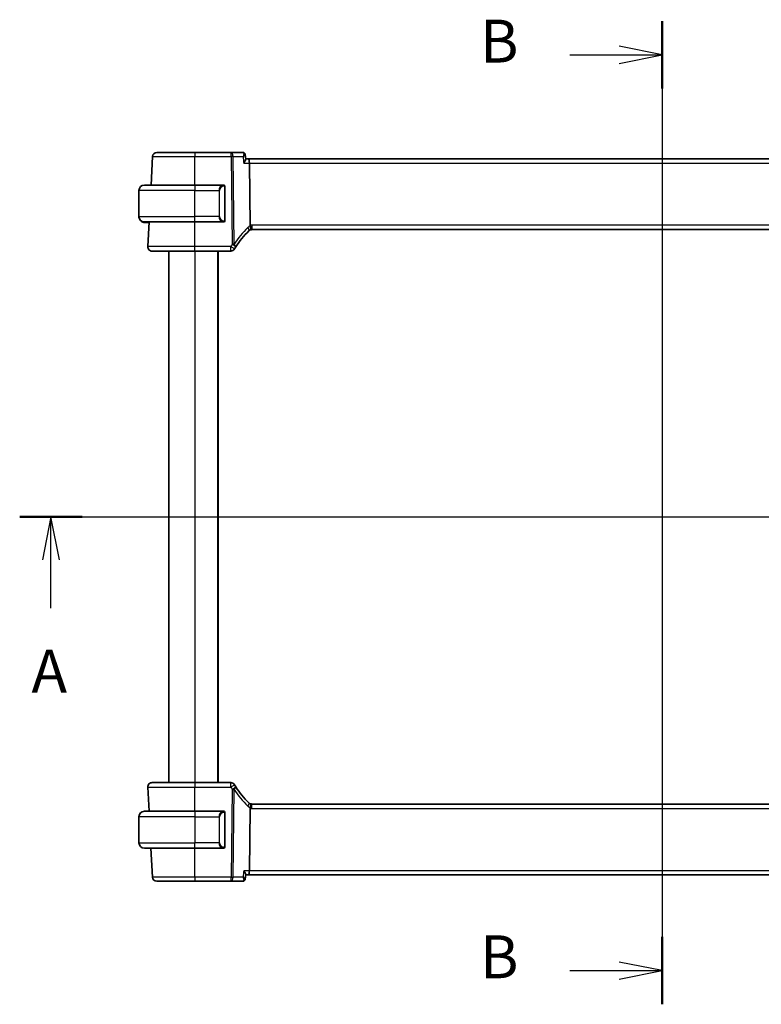
# Model space of a CAD drawing. Units: millimetres. Extents: x 0 to 6296, y 0 to 1124.
# Drawn here: x 1685 to 1858, y 653 to 883 of the extents above; entities that cross this region are included whole.
import ezdxf

# ---------------------------------------------------------------- set-up
doc = ezdxf.new("R2010")
doc.units = ezdxf.units.MM
for name, color, linetype, lineweight in [('Section Line (ISO)', 7, 'Continuous', 25), ('Visible (ISO)', 7, 'Continuous', 35), ('Visible Narrow (ISO)', 7, 'Continuous', 25)]:
    doc.layers.add(name, color=color, linetype=linetype, lineweight=lineweight)
doc.styles.add('Note Text (TK)', font='txt')

# ---------------------------------------------------------------- blocks, each defined once
blk = doc.blocks.new('2dTransSection0')
at = {"layer": 'Section Line (ISO)', "linetype": 'Continuous'}
for p, q in [((140.108, 199.777), (217.188, 199.777)), ((141.933, 199.777), (141.433, 197.277)), ((141.933, 197.277), (141.933, 199.777)), ((142.433, 197.277), (141.933, 199.777)), ((215.364, 199.777), (214.864, 197.277)), ((215.364, 197.277), (215.364, 199.777)), ((215.864, 197.277), (215.364, 199.777)), ((141.933, 194.455), (141.933, 197.277)), ((215.364, 194.455), (215.364, 197.277))]:
    blk.add_line(p, q, dxfattribs=at)
at = {"layer": 'Section Line (ISO)', "linetype": 'Continuous', "lineweight": 50}
for p, q in [((140.108, 199.777), (143.757, 199.777)), ((213.54, 199.777), (217.188, 199.777))]:
    blk.add_line(p, q, dxfattribs=at)
at = {"layer": 'Section Line (ISO)', "char_height": 2.5, "attachment_point": 7, "style": 'Note Text (TK)'}
for insert in [(140.797, 188.748), (214.228, 188.748)]:
    blk.add_mtext('A', dxfattribs=dict(at, insert=insert))
blk = doc.blocks.new('2dTransSection1')
at = {"layer": 'Section Line (ISO)', "linetype": 'Continuous'}
for p, q in [((177.564, 228.688), (177.564, 171.347)), ((177.564, 226.721), (175.064, 227.221)), ((172.191, 226.721), (175.064, 226.721)), ((175.064, 226.721), (177.564, 226.721)), ((175.064, 226.221), (177.564, 226.721)), ((177.564, 173.314), (175.064, 173.814)), ((172.191, 173.314), (175.064, 173.314)), ((175.064, 173.314), (177.564, 173.314)), ((175.064, 172.814), (177.564, 173.314))]:
    blk.add_line(p, q, dxfattribs=at)
at = {"layer": 'Section Line (ISO)', "linetype": 'Continuous', "lineweight": 50}
for p, q in [((177.564, 228.688), (177.564, 224.754)), ((177.564, 175.281), (177.564, 171.347))]:
    blk.add_line(p, q, dxfattribs=at)
at = {"layer": 'Section Line (ISO)', "char_height": 2.5, "attachment_point": 7, "style": 'Note Text (TK)'}
for insert in [(166.953, 225.493), (166.953, 172.086)]:
    blk.add_mtext('B', dxfattribs=dict(at, insert=insert))

msp = doc.modelspace()

# ---------------------------------------------------------------- linework, layer by layer
at = {"layer": 'Visible (ISO)'}
for p, q in [((1716.4132, 851.162), (1716.0645, 844.5097)), ((1734.7489, 852.1097), (1726.2576, 852.1097)), ((1737.5096, 852.1097), (1734.7489, 852.1097)), ((1738.0463, 851.6137), (1738.1474, 850.5253)), ((1738.7674, 850.6097), (1738.1395, 850.6097)), ((1931.7475, 850.6097), (1738.7674, 850.6097)), ((1739.1831, 835.1199), (1739.0032, 849.662)), ((1713.2575, 837.1597), (1713.2575, 843.2597)), ((1714.5075, 844.5097), (1726.2575, 844.5097)), ((1732.962, 844.5097), (1726.2575, 844.5097)), ((1733.2575, 836.2828), (1733.2575, 844.1366)), ((1713.2575, 837.1597), (1713.2575, 837.0597)), ((1726.2575, 835.9097), (1714.5075, 835.9097)), ((1714.7613, 835.8097), (1715.4567, 835.8097)), ((1715.6138, 835.9097), (1715.3126, 830.162)), ((1715.462, 835.9097), (1715.4567, 835.8097)), ((1715.6086, 835.8097), (1715.4567, 835.8097)), ((1726.2575, 835.9097), (1732.962, 835.9097)), ((1739.5915, 834.1097), (1930.9235, 834.1097)), ((1720.2575, 829.1097), (1720.2575, 705.1097)), ((1726.2567, 829.1097), (1734.6788, 829.1097)), ((1731.7575, 829.1097), (1731.7575, 705.1097)), ((1715.3126, 704.0574), (1715.6086, 698.4097)), ((1734.6788, 705.1097), (1726.2567, 705.1097)), ((1714.5075, 698.4097), (1726.2575, 698.4097)), ((1732.962, 698.4097), (1726.2575, 698.4097)), ((1739.0032, 684.5574), (1739.1831, 699.0995)), ((1930.9235, 700.1097), (1739.5915, 700.1097)), ((1713.2575, 697.1597), (1713.2575, 691.0597)), ((1733.2575, 690.1828), (1733.2575, 698.0366)), ((1726.2575, 689.8097), (1714.5075, 689.8097)), ((1716.0593, 689.8097), (1716.4132, 683.0574)), ((1726.2575, 689.8097), (1732.962, 689.8097)), ((1738.0463, 682.6057), (1738.1474, 683.6941)), ((1738.1395, 683.6097), (1738.7674, 683.6097)), ((1738.7674, 683.6097), (1931.7475, 683.6097)), ((1726.2576, 682.1097), (1734.7489, 682.1097)), ((1734.7489, 682.1097), (1737.5096, 682.1097))]:
    msp.add_line(p, q, dxfattribs=at)
for centre, radius, start, end in [((1717.4118, 851.1097), 1, 90, 177), ((1714.5075, 843.2597), 1.25, 90, 180), ((1733.0575, 844.3097), 0.2, 0, 90), ((1714.5075, 837.1597), 1.25, 180, 270), ((1714.5075, 837.0597), 1.25, 180, 264.021751), ((1733.0575, 836.1097), 0.2, 270, 0), ((1739.5915, 833.1097), 1, 108.763146, 133.782959), ((1739.5915, 833.1097), 1, 90, 108.763146), ((1752.7381, 819.3923), 20, 133.782959, 147.625696), ((1716.3112, 830.1097), 1, 177, 270), ((1734.6788, 830.1097), 1, 270, 329.312838), ((1752.7381, 819.3923), 20, 147.625696, 149.312838), ((1716.3112, 704.1097), 1, 90, 183), ((1734.6788, 704.1097), 1, 30.687162, 90), ((1752.7381, 714.827), 20, 210.687162, 212.374304), ((1752.7381, 714.827), 20, 212.374304, 226.217041), ((1714.5075, 697.1597), 1.25, 90, 180), ((1733.0575, 698.2097), 0.2, 0, 90), ((1739.5915, 701.1097), 1, 226.217041, 251.236854), ((1739.5915, 701.1097), 1, 251.236854, 270), ((1714.5075, 691.0597), 1.25, 180, 270), ((1733.0575, 690.0097), 0.2, 270, 0), ((1717.4118, 683.1097), 1, 183, 270)]:
    msp.add_arc(centre, radius, start, end, dxfattribs=at)
for centre, start_param, end_param in [((1738.7674, 849.6097), 1.6231562, 3.14159265), ((1738.7674, 684.6097), 0, 1.51843645)]:
    msp.add_ellipse(centre, major_axis=(0, -1), ratio=0.23606798, start_param=start_param, end_param=end_param, dxfattribs=at)
for points, knots in [([(1726.2576, 852.1097), (1725.2677, 852.1097), (1724.2778, 852.1097), (1722.0762, 852.1097), (1720.9126, 852.1097), (1718.9736, 852.1097), (1718.2251, 852.1097), (1717.5455, 852.1097), (1717.4118, 852.1097), (1717.4118, 852.1097)], [-0.78539802, -0.78539802, -0.78539802, -0.78539802, -0.44964056, -0.44964056, 0.00539962, 0.00539962, 0.48539865, 0.48539865, 0.78539802, 0.78539802, 0.78539802, 0.78539802]), ([(1737.8231, 852.0078), (1737.8092, 852.0178), (1737.7941, 852.0277), (1737.7609, 852.0469), (1737.7428, 852.0562), (1737.7035, 852.0734), (1737.6823, 852.0813), (1737.6369, 852.0947), (1737.6127, 852.1002), (1737.5623, 852.1077), (1737.5361, 852.1097), (1737.5096, 852.1097)], [0, 0, 0, 0, 0.00184409696, 0.00184409696, 0.00368819391, 0.00368819391, 0.00553229087, 0.00553229087, 0.00737638783, 0.00737638783, 0.00922048479, 0.00922048479, 0.00922048479, 0.00922048479]), ([(1737.6747, 849.662), (1737.6759, 849.6635), (1737.6771, 849.665), (1737.7521, 849.7583), (1737.8205, 849.8499), (1737.9399, 850.0238), (1737.9918, 850.1071), (1738.0864, 850.2816), (1738.1246, 850.3709), (1738.147, 850.4741), (1738.1496, 850.5017), (1738.1474, 850.5253)], [-0.162437498, -0.162437498, -0.162437498, -0.162437498, -0.161833379, -0.161833379, -0.12450985, -0.12450985, -0.088449327, -0.088449327, -0.043702893, -0.043702893, -0.024629279, -0.024629279, -0.024629279, -0.024629279]), ([(1738.0463, 851.6137), (1738.0443, 851.6354), (1738.0409, 851.6588), (1738.0299, 851.7089), (1738.0222, 851.7357), (1738.0006, 851.7916), (1737.9867, 851.8208), (1737.9515, 851.8789), (1737.9302, 851.9079), (1737.8808, 851.9617), (1737.8528, 851.9865), (1737.8231, 852.0078)], [-0.0122097676, -0.0122097676, -0.0122097676, -0.0122097676, -0.0097678141, -0.0097678141, -0.0073258606, -0.0073258606, -0.004883907, -0.004883907, -0.0024419535, -0.0024419535, 0, 0, 0, 0]), ([(1733.2575, 844.1366), (1733.2575, 844.2058), (1733.2575, 844.298), (1733.2575, 844.3079), (1733.2575, 844.3096), (1733.2575, 844.3097), (1733.2575, 844.3097)], [0, 0, 0, 0, 0.85253061, 0.85253061, 0.85253061, 1, 1, 1, 1]), ([(1733.2575, 836.1097), (1733.2575, 836.1097), (1733.2575, 836.17), (1733.2575, 836.2453), (1733.2575, 836.2582), (1733.2575, 836.2709), (1733.2575, 836.2828)], [0, 0, 0, 0, 0.85378669, 0.85378669, 0.85378669, 1, 1, 1, 1]), ([(1739.1831, 835.1199), (1739.1837, 835.0734), (1739.1905, 835.0277), (1739.2042, 834.9822), (1739.2045, 834.9812), (1739.2048, 834.9802)], [-0.5426836161, -0.5426836161, -0.5426836161, -0.5426836161, -0.5211963992, -0.5211963992, -0.5207117404, -0.5207117404, -0.5207117404, -0.5207117404]), ([(1739.2698, 834.0566), (1739.2701, 834.0567), (1739.2705, 834.0568), (1739.2842, 834.0617), (1739.2957, 834.0717), (1739.3146, 834.1014), (1739.3221, 834.1207), (1739.3381, 834.1909), (1739.3413, 834.2537), (1739.3319, 834.4162), (1739.318, 834.5167), (1739.2728, 834.7394), (1739.2421, 834.859), (1739.2048, 834.9802)], [-0.149410835, -0.149410835, -0.149410835, -0.149410835, -0.148945584, -0.148945584, -0.130024629, -0.130024629, -0.111660977, -0.111660977, -0.076472501, -0.076472501, -0.038195181, -0.038195181, 0, 0, 0, 0]), ([(1716.3112, 829.1097), (1716.3112, 829.1097), (1716.4548, 829.1097), (1717.2128, 829.1097), (1718.0898, 829.1097), (1720.3935, 829.1097), (1721.7974, 829.1097), (1724.2678, 829.1097), (1725.2622, 829.1097), (1726.2567, 829.1097)], [-0.78539797, -0.78539797, -0.78539797, -0.78539797, -0.49210317, -0.49210317, 0.00539966, 0.00539966, 0.48539864, 0.48539864, 0.78539797, 0.78539797, 0.78539797, 0.78539797]), ([(1726.2567, 705.1097), (1725.2845, 705.1097), (1724.3122, 705.1097), (1721.8025, 705.1097), (1720.3463, 705.1097), (1718.0672, 705.1097), (1717.2257, 705.1097), (1716.4615, 705.1097), (1716.3112, 705.1097), (1716.3112, 705.1097)], [-0.78539797, -0.78539797, -0.78539797, -0.78539797, -0.49210317, -0.49210317, 0.00539966, 0.00539966, 0.48539864, 0.48539864, 0.78539797, 0.78539797, 0.78539797, 0.78539797]), ([(1739.2698, 700.1628), (1739.2701, 700.1627), (1739.2705, 700.1626), (1739.2837, 700.1578), (1739.2949, 700.1484), (1739.3136, 700.1201), (1739.3212, 700.1013), (1739.338, 700.0311), (1739.3415, 699.9666), (1739.3317, 699.802), (1739.3179, 699.7023), (1739.2729, 699.4804), (1739.2421, 699.3606), (1739.2048, 699.2392)], [-0.14941647, -0.14941647, -0.14941647, -0.14941647, -0.148946586, -0.148946586, -0.130707111, -0.130707111, -0.112499718, -0.112499718, -0.076213961, -0.076213961, -0.038261464, -0.038261464, 0, 0, 0, 0]), ([(1733.2575, 698.0366), (1733.2575, 698.1058), (1733.2575, 698.198), (1733.2575, 698.2079), (1733.2575, 698.2096), (1733.2575, 698.2097), (1733.2575, 698.2097)], [0, 0, 0, 0, 0.85253061, 0.85253061, 0.85253061, 1, 1, 1, 1]), ([(1733.2575, 690.0097), (1733.2575, 690.0097), (1733.2575, 690.07), (1733.2575, 690.1453), (1733.2575, 690.1582), (1733.2575, 690.1709), (1733.2575, 690.1828)], [0, 0, 0, 0, 0.85378669, 0.85378669, 0.85378669, 1, 1, 1, 1]), ([(1738.1474, 683.6941), (1738.1482, 683.7029), (1738.1483, 683.7122), (1738.1452, 683.7784), (1738.122, 683.8513), (1738.0452, 684.0202), (1737.989, 684.1182), (1737.852, 684.3271), (1737.7692, 684.4398), (1737.6771, 684.5544), (1737.6759, 684.5559), (1737.6747, 684.5574)], [-0.138249176, -0.138249176, -0.138249176, -0.138249176, -0.131124494, -0.131124494, -0.090294682, -0.090294682, -0.046293922, -0.046293922, 0, 0, 0.000608734, 0.000608734, 0.000608734, 0.000608734]), ([(1737.8231, 682.2115), (1737.8528, 682.2329), (1737.8808, 682.2577), (1737.9302, 682.3115), (1737.9515, 682.3404), (1737.9867, 682.3986), (1738.0006, 682.4278), (1738.0222, 682.4837), (1738.0299, 682.5105), (1738.0409, 682.5606), (1738.0443, 682.584), (1738.0463, 682.6057)], [-0.080883173, -0.080883173, -0.080883173, -0.080883173, -0.0784412195, -0.0784412195, -0.0759992659, -0.0759992659, -0.0735573124, -0.0735573124, -0.0711153589, -0.0711153589, -0.0686734054, -0.0686734054, -0.0686734054, -0.0686734054]), ([(1717.4118, 682.1097), (1717.4118, 682.1097), (1717.5455, 682.1097), (1718.2251, 682.1097), (1718.9736, 682.1097), (1720.9126, 682.1097), (1722.0762, 682.1097), (1724.2778, 682.1097), (1725.2677, 682.1097), (1726.2576, 682.1097)], [-0.78539802, -0.78539802, -0.78539802, -0.78539802, -0.48539865, -0.48539865, -0.00539962, -0.00539962, 0.44964056, 0.44964056, 0.78539802, 0.78539802, 0.78539802, 0.78539802]), ([(1737.5096, 682.1097), (1737.5361, 682.1097), (1737.5623, 682.1117), (1737.6127, 682.1192), (1737.6369, 682.1247), (1737.6823, 682.1381), (1737.7035, 682.146), (1737.7428, 682.1632), (1737.7609, 682.1725), (1737.7941, 682.1917), (1737.8092, 682.2016), (1737.8231, 682.2115)], [0, 0, 0, 0, 0.00184409696, 0.00184409696, 0.00368819391, 0.00368819391, 0.00553229087, 0.00553229087, 0.00737638783, 0.00737638783, 0.00922048479, 0.00922048479, 0.00922048479, 0.00922048479])]:
    msp.add_open_spline(points, degree=3, knots=knots, dxfattribs=at)
for points in [[(1732.962, 844.5097), (1732.9642, 844.5097), (1732.9661, 844.5097), (1732.9679, 844.5097)], [(1732.9981, 844.5097), (1732.9867, 844.5097), (1732.976, 844.5097), (1732.9684, 844.5097)], [(1733.0048, 844.5097), (1733.0093, 844.5097), (1733.0137, 844.5097), (1733.0178, 844.5097)], [(1733.0575, 844.5097), (1733.0575, 844.5097), (1733.0335, 844.5097), (1733.009, 844.5097)], [(1714.4073, 835.8137), (1714.3972, 835.8145), (1714.3871, 835.8155), (1714.3773, 835.8165)], [(1714.4078, 835.8145), (1714.4257, 835.8134), (1714.4483, 835.8122), (1714.4676, 835.8113)], [(1714.4802, 835.81), (1714.4755, 835.8101), (1714.4709, 835.8102), (1714.4663, 835.8104)], [(1714.4801, 835.8107), (1714.4935, 835.8101), (1714.5038, 835.8097), (1714.5075, 835.8097)], [(1714.5492, 835.8097), (1714.5351, 835.8097), (1714.5209, 835.8097), (1714.5075, 835.8097)], [(1714.5515, 835.8097), (1714.6182, 835.8097), (1714.7334, 835.8097), (1714.7613, 835.8097)], [(1732.9913, 835.9097), (1732.982, 835.9097), (1732.9734, 835.9097), (1732.962, 835.9097)], [(1732.9878, 835.9097), (1732.9911, 835.9097), (1732.9946, 835.9097), (1732.9981, 835.9097)], [(1733.0178, 835.9097), (1733.0137, 835.9097), (1733.0093, 835.9097), (1733.0048, 835.9097)], [(1733.009, 835.9097), (1733.0335, 835.9097), (1733.0575, 835.9097), (1733.0575, 835.9097)], [(1732.962, 698.4097), (1732.9642, 698.4097), (1732.9661, 698.4097), (1732.9679, 698.4097)], [(1732.9981, 698.4097), (1732.9867, 698.4097), (1732.976, 698.4097), (1732.9684, 698.4097)], [(1733.0048, 698.4097), (1733.0093, 698.4097), (1733.0137, 698.4097), (1733.0178, 698.4097)], [(1733.0575, 698.4097), (1733.0575, 698.4097), (1733.0335, 698.4097), (1733.009, 698.4097)], [(1739.2048, 699.2392), (1739.1909, 699.194), (1739.1837, 699.1473), (1739.1831, 699.0995)], [(1732.9913, 689.8097), (1732.982, 689.8097), (1732.9734, 689.8097), (1732.962, 689.8097)], [(1732.9878, 689.8097), (1732.9911, 689.8097), (1732.9946, 689.8097), (1732.9981, 689.8097)], [(1733.0178, 689.8097), (1733.0137, 689.8097), (1733.0093, 689.8097), (1733.0048, 689.8097)], [(1733.009, 689.8097), (1733.0335, 689.8097), (1733.0575, 689.8097), (1733.0575, 689.8097)]]:
    msp.add_open_spline(points, degree=3, dxfattribs=at)
at = {"layer": 'Visible Narrow (ISO)'}
for p, q in [((1726.2576, 852.1097), (1726.2576, 851.162)), ((1726.2576, 851.162), (1734.7489, 851.162)), ((1726.2601, 844.5097), (1726.2576, 851.162)), ((1734.7489, 851.162), (1734.7489, 852.1097)), ((1734.7489, 851.162), (1735.0022, 830.6891)), ((1735.4488, 830.6891), (1735.1955, 851.162)), ((1735.1955, 851.162), (1737.5354, 851.162)), ((1737.6747, 849.662), (1739.0032, 849.662)), ((1739.0032, 849.662), (1931.5117, 849.662)), ((1726.2575, 843.2597), (1713.2575, 843.2597)), ((1726.2575, 844.5097), (1726.2575, 843.2597)), ((1726.2575, 843.2597), (1731.9246, 843.2597)), ((1726.2575, 837.1597), (1726.2575, 843.2597)), ((1731.9246, 843.2597), (1732.066, 843.2597)), ((1731.9246, 843.2597), (1731.9246, 837.1597)), ((1732.066, 837.1597), (1732.066, 843.2597)), ((1733.1989, 844.1366), (1733.2575, 844.1366)), ((1733.1989, 844.1366), (1733.1989, 836.2828)), ((1713.2575, 837.1597), (1726.2575, 837.1597)), ((1713.2575, 837.0597), (1713.2615, 837.0597)), ((1731.9246, 837.1597), (1726.2575, 837.1597)), ((1726.2575, 835.9097), (1726.2575, 837.1597)), ((1731.9246, 837.1597), (1732.066, 837.1597)), ((1733.2575, 836.2828), (1733.1989, 836.2828)), ((1714.7613, 835.8097), (1714.7613, 835.9097)), ((1726.2567, 830.162), (1726.2542, 835.9097)), ((1739.5915, 835.162), (1739.5915, 834.1097)), ((1930.9235, 835.162), (1739.5915, 835.162)), ((1726.2567, 829.1097), (1726.2567, 830.162)), ((1734.6788, 830.162), (1726.2567, 830.162)), ((1734.6788, 829.1097), (1734.6788, 830.162)), ((1726.2575, 829.1097), (1726.2575, 705.1097)), ((1731.5575, 829.1097), (1731.5575, 705.1097)), ((1726.2543, 698.4097), (1726.2567, 704.0574)), ((1726.2567, 705.1097), (1726.2567, 704.0574)), ((1726.2567, 704.0574), (1734.6788, 704.0574)), ((1734.6788, 704.0574), (1734.6788, 705.1097)), ((1735.0022, 703.5303), (1734.7489, 683.0574)), ((1735.1955, 683.0574), (1735.4488, 703.5303)), ((1726.2575, 698.4097), (1726.2575, 697.1597)), ((1739.5915, 699.0574), (1739.5915, 700.1097)), ((1739.5915, 699.0574), (1930.9235, 699.0574)), ((1726.2575, 697.1597), (1713.2575, 697.1597)), ((1726.2575, 697.1597), (1731.9246, 697.1597)), ((1726.2575, 697.1597), (1726.2575, 691.0597)), ((1731.9246, 697.1597), (1732.066, 697.1597)), ((1731.9246, 697.1597), (1731.9246, 691.0597)), ((1732.066, 691.0597), (1732.066, 697.1597)), ((1733.1989, 698.0366), (1733.2575, 698.0366)), ((1733.1989, 698.0366), (1733.1989, 690.1828)), ((1713.2575, 691.0597), (1726.2575, 691.0597)), ((1731.9246, 691.0597), (1726.2575, 691.0597)), ((1726.2575, 689.8097), (1726.2575, 691.0597)), ((1726.2576, 683.0574), (1726.2602, 689.8097)), ((1731.9246, 691.0597), (1732.066, 691.0597)), ((1733.2575, 690.1828), (1733.1989, 690.1828)), ((1739.0032, 684.5574), (1737.6747, 684.5574)), ((1931.5117, 684.5574), (1739.0032, 684.5574)), ((1726.2576, 683.0574), (1726.2576, 682.1097)), ((1734.7489, 683.0574), (1726.2576, 683.0574)), ((1734.7489, 682.1097), (1734.7489, 683.0574)), ((1737.5354, 683.0574), (1735.1955, 683.0574))]:
    msp.add_line(p, q, dxfattribs=at)
for centre, radius, start, end in [((1733.116, 843.2597), 1.05, 95.978249, 180), ((1733.116, 837.1597), 1.05, 180, 264.021751), ((1753.1847, 819.4447), 21, 133.782959, 147.625696), ((1740.0381, 833.162), 2, 114.622183, 133.782959), ((1739.5915, 833.162), 2, 90, 101.78158), ((1752.7381, 819.4447), 21, 147.625696, 149.312838), ((1752.7381, 714.7747), 21, 210.687162, 212.374304), ((1753.1847, 714.7747), 21, 212.374304, 226.217041), ((1740.0381, 701.0574), 2, 226.217041, 245.377817), ((1739.5915, 701.0574), 2, 258.21842, 270), ((1733.116, 697.1597), 1.05, 95.978249, 180), ((1733.116, 691.0597), 1.05, 180, 264.021751)]:
    msp.add_arc(centre, radius, start, end, dxfattribs=at)
for centre, major_axis, ratio, start_param, end_param in [((1734.7489, 851.1097), (0, 1), 0.4472136, 4.76474886, 6.28318531), ((1734.7489, 851.1097), (0.9999, 0.0124), 0.05233196, 1.1071483, 1.57014889), ((1737.5316, 851.6016), (0.2915, 0.4062), 0.95386077, 0, 0.56235542), ((1732.9746, 843.2597), (0, -1.25), 0.84, 3.24593277, 4.71238898), ((1732.8653, 844.304), (-0.0208, 0.1989), 0.70517612, 4.63867644, 6.13576022), ((1732.9746, 837.1597), (0, -1.25), 0.84, 4.71238898, 6.17884519), ((1714.3981, 836.0154), (-0.0208, -0.1989), 0.70517612, 5.2094888, 6.28318531), ((1732.8653, 836.1154), (-0.0208, -0.1989), 0.70517612, 0.14742509, 1.64450887), ((1738.2076, 834.5536), (0.6919, -0.722), 0.37261087, 0, 1.29612462), ((1734.6788, 830.1097), (0.86, -0.5104), 0.04502324, 0, 1.59750917), ((1735.0022, 830.6367), (-0.9999, -0.0124), 0.05233196, 4.24874095, 4.71174154), ((1735.0022, 830.6367), (0.8446, -0.5354), 0.04421865, 0, 1.59882318), ((1735.0022, 830.6367), (0.8446, -0.5354), 0.30236271, 0, 1.21412014), ((1734.6788, 704.1097), (0.86, 0.5104), 0.04502324, 4.68567614, 6.28318531), ((1735.0022, 703.5826), (0.8446, 0.5354), 0.04421865, 4.68436212, 6.28318531), ((1735.0022, 703.5826), (0.9999, -0.0124), 0.05233196, 4.71303642, 5.17603701), ((1735.0022, 703.5826), (0.8446, 0.5354), 0.30236271, 5.06906516, 6.28318531), ((1732.9746, 697.1597), (0, -1.25), 0.84, 3.24593277, 4.71238898), ((1732.8653, 698.204), (-0.0208, 0.1989), 0.70517612, 4.63867644, 6.13576022), ((1738.2076, 699.6658), (0.6919, 0.722), 0.37261087, 4.98706069, 6.28318531), ((1732.9746, 691.0597), (0, -1.25), 0.84, 4.71238898, 6.17884519), ((1732.8653, 690.0154), (-0.0208, -0.1989), 0.70517612, 0.14742509, 1.64450887), ((1734.7489, 683.1097), (0, -1), 0.4472136, 0, 1.51843645), ((1734.7489, 683.1097), (-0.9999, 0.0124), 0.05233196, 1.57144377, 2.03444435), ((1737.5316, 682.6178), (0.2915, -0.4062), 0.95386077, 5.72082988, 6.28318531)]:
    msp.add_ellipse(centre, major_axis=major_axis, ratio=ratio, start_param=start_param, end_param=end_param, dxfattribs=at)
for points, knots in [([(1716.4132, 851.162), (1716.4132, 851.162), (1716.5619, 851.162), (1717.3183, 851.1619), (1718.1513, 851.1619), (1720.3092, 851.1619), (1721.6042, 851.1619), (1724.0543, 851.162), (1725.1559, 851.162), (1726.2576, 851.162)], [-0.78539802, -0.78539802, -0.78539802, -0.78539802, -0.48539865, -0.48539865, -0.00539962, -0.00539962, 0.44964056, 0.44964056, 0.78539801, 0.78539801, 0.78539801, 0.78539801]), ([(1737.5096, 852.1097), (1737.5198, 852.1097), (1737.5302, 852.1083), (1737.5509, 852.103), (1737.5612, 852.0989), (1737.5716, 852.0935)], [-0.00922048479, -0.00922048479, -0.00922048479, -0.00922048479, -0.00461024239, -0.00461024239, 0, 0, 0, 0]), ([(1737.5716, 852.0935), (1737.5981, 852.0798), (1737.6198, 852.0574), (1737.6632, 851.9824), (1737.6771, 851.9203), (1737.6859, 851.7569), (1737.6742, 851.6504), (1737.6249, 851.4178), (1737.5855, 851.2902), (1737.5354, 851.162)], [0, 0, 0, 0, 0.0117669892, 0.0117669892, 0.0305941719, 0.0305941719, 0.0550695094, 0.0550695094, 0.0812936243, 0.0812936243, 0.0812936243, 0.0812936243]), ([(1737.5354, 851.162), (1737.6441, 851.231), (1737.7425, 851.2992), (1737.9004, 851.4221), (1737.9626, 851.4778), (1738.0318, 851.5608), (1738.0484, 851.5915), (1738.0463, 851.6137)], [-0.0812936243, -0.0812936243, -0.0812936243, -0.0812936243, -0.0550695094, -0.0550695094, -0.0305941719, -0.0305941719, -0.0122097676, -0.0122097676, -0.0122097676, -0.0122097676]), ([(1733.0067, 844.304), (1733.074, 844.311), (1733.185, 844.2686), (1733.1967, 844.1842), (1733.1987, 844.1697), (1733.1989, 844.1531), (1733.1989, 844.1366)], [0, 0, 0, 0, 0.85304448, 0.85304448, 0.85304448, 1, 1, 1, 1]), ([(1733.1989, 836.2828), (1733.1989, 836.2048), (1733.159, 836.1383), (1733.0903, 836.1199), (1733.0604, 836.1119), (1733.0307, 836.1129), (1733.0067, 836.1154)], [0, 0, 0, 0, 0.69625733, 0.69625733, 0.69625733, 1, 1, 1, 1]), ([(1726.2567, 830.162), (1725.1623, 830.162), (1724.0681, 830.1619), (1721.3497, 830.1619), (1719.8048, 830.1618), (1717.2697, 830.1618), (1716.3047, 830.1619), (1715.4706, 830.162), (1715.3126, 830.162), (1715.3126, 830.162)], [-0.78539797, -0.78539797, -0.78539797, -0.78539797, -0.48539864, -0.48539864, -0.00539966, -0.00539966, 0.49210317, 0.49210317, 0.78539795, 0.78539795, 0.78539795, 0.78539795]), ([(1715.3126, 704.0574), (1715.3126, 704.0574), (1715.478, 704.0574), (1716.3189, 704.0575), (1717.2449, 704.0575), (1719.7528, 704.0575), (1721.3553, 704.0575), (1724.117, 704.0574), (1725.1868, 704.0574), (1726.2567, 704.0574)], [-0.78539797, -0.78539797, -0.78539797, -0.78539797, -0.48539864, -0.48539864, -0.00539966, -0.00539966, 0.49210317, 0.49210317, 0.78539795, 0.78539795, 0.78539795, 0.78539795]), ([(1733.0067, 698.204), (1733.074, 698.211), (1733.185, 698.1686), (1733.1967, 698.0842), (1733.1987, 698.0697), (1733.1989, 698.0531), (1733.1989, 698.0366)], [0, 0, 0, 0, 0.85304448, 0.85304448, 0.85304448, 1, 1, 1, 1]), ([(1733.1989, 690.1828), (1733.1989, 690.1048), (1733.159, 690.0383), (1733.0903, 690.0199), (1733.0604, 690.0119), (1733.0307, 690.0129), (1733.0067, 690.0154)], [0, 0, 0, 0, 0.69625733, 0.69625733, 0.69625733, 1, 1, 1, 1]), ([(1726.2576, 683.0574), (1725.1559, 683.0574), (1724.0543, 683.0574), (1721.6042, 683.0575), (1720.3092, 683.0575), (1718.1513, 683.0575), (1717.3183, 683.0575), (1716.5619, 683.0574), (1716.4132, 683.0574), (1716.4132, 683.0574)], [-0.78539801, -0.78539801, -0.78539801, -0.78539801, -0.44964056, -0.44964056, 0.00539962, 0.00539962, 0.48539865, 0.48539865, 0.78539802, 0.78539802, 0.78539802, 0.78539802]), ([(1738.0463, 682.6056), (1738.0472, 682.6155), (1738.0444, 682.6271), (1738.0272, 682.6644), (1738.0044, 682.6937), (1737.9301, 682.7709), (1737.8693, 682.8227), (1737.722, 682.9343), (1737.6327, 682.9956), (1737.5354, 683.0574)], [-0.0686734054, -0.0686734054, -0.0686734054, -0.0686734054, -0.060469348, -0.060469348, -0.0450755173, -0.0450755173, -0.0230692139, -0.0230692139, 0.0004104513, 0.0004104513, 0.0004104513, 0.0004104513]), ([(1737.5354, 683.0574), (1737.5803, 682.9426), (1737.6166, 682.828), (1737.6657, 682.6173), (1737.6801, 682.5187), (1737.6831, 682.3695), (1737.6781, 682.3122), (1737.655, 682.2241), (1737.6396, 682.1902), (1737.6049, 682.148), (1737.5893, 682.135), (1737.5716, 682.1258)], [-0.0004104513, -0.0004104513, -0.0004104513, -0.0004104513, 0.0230692139, 0.0230692139, 0.0450755173, 0.0450755173, 0.060469348, 0.060469348, 0.0730317018, 0.0730317018, 0.080883173, 0.080883173, 0.080883173, 0.080883173]), ([(1737.5716, 682.1258), (1737.5612, 682.1205), (1737.5509, 682.1164), (1737.5302, 682.111), (1737.5198, 682.1097), (1737.5096, 682.1097)], [-0.00922048479, -0.00922048479, -0.00922048479, -0.00922048479, -0.00461024239, -0.00461024239, 0, 0, 0, 0])]:
    msp.add_open_spline(points, degree=3, knots=knots, dxfattribs=at)
for points in [[(1737.5354, 851.162), (1737.5818, 850.662), (1737.6283, 850.162), (1737.6747, 849.662)], [(1732.962, 844.5097), (1732.9532, 844.5097), (1732.8757, 844.5042), (1732.8653, 844.5029)], [(1732.8653, 835.9165), (1732.8757, 835.9152), (1732.9532, 835.9097), (1732.962, 835.9097)], [(1732.962, 698.4097), (1732.9532, 698.4097), (1732.8757, 698.4042), (1732.8653, 698.4029)], [(1732.8653, 689.8165), (1732.8757, 689.8152), (1732.9532, 689.8097), (1732.962, 689.8097)], [(1737.6747, 684.5574), (1737.6283, 684.0574), (1737.5818, 683.5574), (1737.5354, 683.0574)]]:
    msp.add_open_spline(points, degree=3, dxfattribs=at)

# ---------------------------------------------------------------- block references
at = {"layer": 'Section Line (ISO)', "xscale": 4, "yscale": 4, "zscale": 4}
for name in ['2dTransSection1', '2dTransSection0']:
    msp.add_blockref(name, (1125, -32), dxfattribs=at)

doc.saveas('drawing.dxf')
